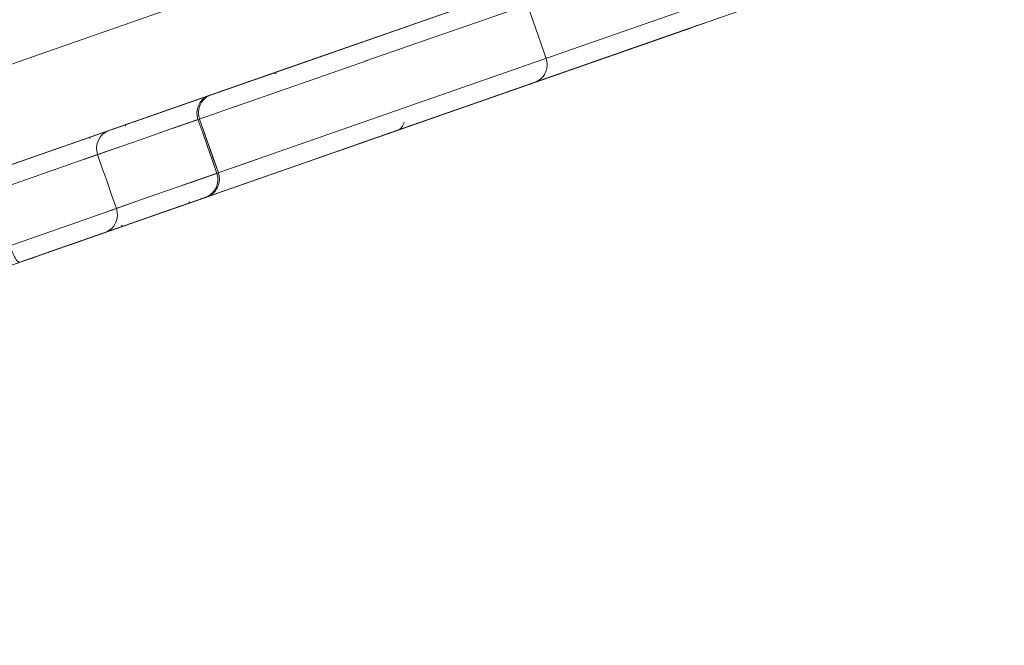
# Model space of a CAD drawing. Units: millimetres. Extents: x -1627 to 5093, y -1779 to 2973.
# Drawn here: x 1815 to 1825, y 1084 to 1090 of the extents above; entities that cross this region are included whole.
import ezdxf

# ---------------------------------------------------------------- set-up
doc = ezdxf.new("R2010")
doc.units = ezdxf.units.MM
for name, color, linetype, lineweight in [('148', 7, 'Continuous', 9), ('4', 7, 'Continuous', 9), ('NW205 Cycle 3D_dwg', 8, 'Continuous', 9)]:
    doc.layers.add(name, color=color, linetype=linetype, lineweight=lineweight)

# ---------------------------------------------------------------- blocks, each defined once
blk = doc.blocks.new('NW205 Cycle 3D_dwg_2056010201-457034-South')
at = {"layer": '4'}
for points, knots in [([(147.254, 571.945), (132.873, 576.499), (104.422, 586.643), (49.007, 611.411), (-3.754, 642.371), (-53.018, 678.454), (-88.007, 707.811), (-120.828, 739.198), (-151.266, 772.345), (-174.485, 801.22), (-191.841, 825.034), (-204.263, 843.24), (-216.105, 861.782), (-227.383, 880.649), (-236.324, 896.633), (-243.211, 909.572), (-248.244, 919.352), (-252.203, 927.306), (-254.484, 932), (-255.158, 933.395)], [0, 0, 0, 0, 0.047619, 0.0952381, 0.1904762, 0.2380952, 0.2857143, 0.3333333, 0.3809524, 0.4285714, 0.452381, 0.4761905, 0.5, 0.5238095, 0.547619, 0.5595238, 0.5714286, 0.5833333, 0.5883568, 0.5883568, 0.5883568, 0.5883568]), ([(-255.158, 933.395), (-254.484, 932), (-252.203, 927.306), (-246.609, 916.067), (-238.113, 899.83), (-227.383, 880.649), (-216.105, 861.782), (-200.315, 837.06), (-179.128, 806.995), (-151.266, 772.345), (-120.828, 739.198), (-88.007, 707.811), (-50.102, 676.007), (-6.71, 644.769), (42.43, 615.41), (93.809, 590.664), (129.278, 577.638), (147.254, 571.945)], [0.4116432, 0.4116432, 0.4116432, 0.4116432, 0.4166667, 0.4285714, 0.452381, 0.4761905, 0.5, 0.5238095, 0.5714286, 0.6190476, 0.6666667, 0.7142857, 0.7619048, 0.8214286, 0.8809524, 0.9404762, 1, 1, 1, 1])]:
    blk.add_open_spline(points, degree=3, knots=knots, dxfattribs=at)
blk = doc.blocks.new('NW205 Cycle 3D_dwg_6050500024-457084-South')
at = {"layer": '148'}
for p, q in [((-180.138, 916.861), (-200.001, 909.924)), ((-200.001, 909.924), (-180.138, 916.861)), ((-199.502, 909.039), (-179.808, 915.917)), ((-179.808, 915.917), (-185.809, 913.821)), ((-179.675, 915.752), (-185.205, 913.821)), ((-179.478, 915.185), (-184.955, 913.272)), ((-183.49, 914.403), (-183.297, 913.851)), ((-188.337, 911.879), (-181.798, 914.163)), ((-187.761, 912.081), (-181.766, 914.174)), ((-181.767, 914.174), (-187.761, 912.081)), ((-185.755, 912.781), (-181.775, 914.171)), ((-181.772, 914.172), (-185.754, 912.782)), ((-184.862, 913.093), (-181.759, 914.177)), ((-181.76, 914.176), (-184.862, 913.093)), ((-183.42, 913.597), (-181.855, 914.143)), ((-181.855, 914.143), (-183.42, 913.597)), ((-183.42, 913.597), (-181.855, 914.143)), ((-181.855, 914.143), (-183.42, 913.597)), ((-181.882, 914.134), (-188.594, 911.79)), ((-185.969, 913.765), (-191.895, 911.696)), ((-185.177, 913.83), (-186.568, 913.344)), ((-186.552, 913.35), (-187.233, 913.112)), ((-187.157, 913.139), (-186.947, 913.212)), ((-187.133, 912.512), (-184.932, 913.28)), ((-186.947, 913.212), (-186.964, 913.206)), ((-186.749, 912.646), (-186.947, 913.212)), ((-187.215, 913.118), (-186.964, 913.206)), ((-185.474, 912.879), (-184.862, 913.093)), ((-184.862, 913.093), (-185.474, 912.879)), ((-187.757, 912.929), (-188.167, 912.786)), ((-188.167, 912.786), (-187.757, 912.929)), ((-188.021, 912.837), (-189.144, 912.445)), ((-188.021, 912.837), (-189.144, 912.445)), ((-186.336, 912.79), (-187.035, 912.546)), ((-187.018, 912.552), (-186.766, 912.64)), ((-186.749, 912.646), (-186.959, 912.572)), ((-186.766, 912.64), (-186.749, 912.646)), ((-188.58, 911.795), (-186.894, 912.383)), ((-186.808, 912.413), (-188.382, 911.864)), ((-187.943, 912.017), (-186.885, 912.386)), ((-187.468, 912.183), (-186.885, 912.386)), ((-186.885, 912.386), (-187.468, 912.183)), ((-186.771, 912.426), (-187.296, 912.243)), ((-186.743, 912.436), (-187.068, 912.322)), ((-187.068, 912.322), (-186.743, 912.436)), ((-186.885, 912.386), (-186.998, 912.347)), ((-186.998, 912.347), (-186.885, 912.386)), ((-188.325, 911.883), (-187.068, 912.322)), ((-187.068, 912.322), (-188.313, 911.888)), ((-187.907, 912.241), (-187.56, 912.363)), ((-187.907, 912.241), (-187.56, 912.363)), ((-187.156, 912.292), (-187.068, 912.322)), ((-187.468, 912.183), (-198.984, 908.161)), ((-198.981, 908.162), (-187.468, 912.183)), ((-188.947, 911.878), (-187.823, 912.271)), ((-187.823, 912.271), (-188.947, 911.878)), ((-188.339, 911.879), (-187.761, 912.081)), ((-187.761, 912.081), (-188.323, 911.884)), ((-187.788, 912.071), (-187.678, 912.109)), ((-187.678, 912.109), (-187.788, 912.071)), ((-187.943, 912.017), (-188.841, 911.703)), ((-188.841, 911.703), (-187.943, 912.017)), ((-188.055, 911.978), (-187.943, 912.017)), ((-187.943, 912.017), (-188.055, 911.978)), ((-188.134, 911.95), (-188.322, 911.885)), ((-188.32, 911.885), (-188.132, 911.951)), ((-188.266, 911.904), (-188.116, 911.956)), ((-188.116, 911.956), (-188.266, 911.904))]:
    blk.add_line(p, q, dxfattribs=at)
at = {"layer": '148', "flags": 128}
for points in [[(-199.466, 909.052), (-198.658, 909.334), (-196.913, 909.943), (-195.14, 910.563), (-193.342, 911.19), (-191.523, 911.826), (-189.685, 912.468), (-187.831, 913.115), (-185.965, 913.767), (-184.088, 914.422), (-182.205, 915.08), (-180.318, 915.739), (-179.808, 915.917)], [(-188.312, 911.888), (-188.034, 911.985), (-187.527, 912.162), (-187.008, 912.344), (-186.476, 912.529), (-185.932, 912.719), (-185.378, 912.913), (-184.814, 913.11), (-184.242, 913.31), (-183.661, 913.512), (-183.073, 913.718), (-182.48, 913.925), (-181.881, 914.134), (-181.278, 914.345), (-180.672, 914.556), (-180.064, 914.769), (-179.454, 914.982), (-178.844, 915.195), (-178.539, 915.301)], [(-183.42, 913.597), (-183.417, 913.598), (-183.408, 913.601), (-183.393, 913.606), (-183.373, 913.613), (-183.346, 913.622), (-183.314, 913.634), (-183.276, 913.647), (-183.232, 913.662), (-183.182, 913.68), (-183.127, 913.699), (-183.067, 913.72), (-183.001, 913.743), (-182.93, 913.768), (-182.854, 913.794), (-182.773, 913.823), (-182.687, 913.853), (-182.596, 913.884), (-182.5, 913.918), (-182.4, 913.953), (-182.296, 913.989), (-182.188, 914.027), (-182.075, 914.066), (-181.959, 914.107), (-181.84, 914.149), (-181.716, 914.192), (-181.59, 914.236), (-181.461, 914.281)], [(-181.769, 914.173), (-182.963, 913.756), (-184.862, 913.093)], [(-181.773, 914.172), (-181.895, 914.129), (-182.013, 914.088), (-182.127, 914.048), (-182.238, 914.009), (-182.344, 913.972), (-182.447, 913.936), (-182.545, 913.902), (-182.638, 913.87), (-182.727, 913.839), (-182.811, 913.809), (-182.89, 913.782), (-182.963, 913.756), (-183.032, 913.732), (-183.095, 913.71), (-183.153, 913.69), (-183.206, 913.671), (-183.253, 913.655), (-183.294, 913.641), (-183.329, 913.628), (-183.359, 913.618), (-183.383, 913.61), (-183.401, 913.603), (-183.413, 913.599), (-183.419, 913.597), (-183.42, 913.597)], [(-183.297, 913.851), (-183.294, 913.844), (-183.292, 913.836), (-183.29, 913.828), (-183.289, 913.82), (-183.288, 913.813), (-183.287, 913.805), (-183.286, 913.797), (-183.286, 913.789), (-183.286, 913.781), (-183.286, 913.773), (-183.287, 913.765), (-183.288, 913.757), (-183.289, 913.749), (-183.291, 913.741), (-183.293, 913.733), (-183.295, 913.726), (-183.298, 913.718), (-183.3, 913.71), (-183.303, 913.703), (-183.307, 913.696), (-183.311, 913.689), (-183.315, 913.682), (-183.319, 913.675), (-183.323, 913.669), (-183.328, 913.662), (-183.333, 913.656), (-183.339, 913.65), (-183.344, 913.644), (-183.35, 913.639), (-183.356, 913.633), (-183.362, 913.628), (-183.368, 913.623), (-183.375, 913.619), (-183.382, 913.615), (-183.389, 913.611), (-183.396, 913.607), (-183.403, 913.603), (-183.41, 913.6), (-183.418, 913.597), (-183.42, 913.597)], [(-186.947, 913.212), (-186.949, 913.22), (-186.952, 913.227), (-186.954, 913.235), (-186.955, 913.243), (-186.956, 913.251), (-186.957, 913.259), (-186.958, 913.267), (-186.958, 913.275), (-186.958, 913.283), (-186.958, 913.291), (-186.957, 913.299), (-186.956, 913.307), (-186.955, 913.315), (-186.953, 913.323), (-186.951, 913.33), (-186.949, 913.338), (-186.946, 913.346), (-186.944, 913.353), (-186.94, 913.36), (-186.937, 913.368), (-186.933, 913.375), (-186.929, 913.382), (-186.925, 913.388), (-186.92, 913.395), (-186.916, 913.401), (-186.911, 913.408), (-186.905, 913.414), (-186.9, 913.419), (-186.894, 913.425), (-186.888, 913.43), (-186.882, 913.435), (-186.875, 913.44), (-186.869, 913.445), (-186.862, 913.449)], [(-186.92, 913.395), (-186.916, 913.401), (-186.911, 913.408), (-186.905, 913.414), (-186.9, 913.419), (-186.894, 913.425), (-186.888, 913.43), (-186.882, 913.435), (-186.875, 913.44), (-186.869, 913.445), (-186.862, 913.449)], [(-186.749, 912.646), (-186.799, 912.787), (-186.848, 912.929), (-186.898, 913.071), (-186.947, 913.212)], [(-186.947, 913.212), (-186.898, 913.071), (-186.848, 912.929), (-186.799, 912.787), (-186.749, 912.646)], [(-188.021, 912.837), (-187.757, 912.929), (-187.492, 913.022), (-187.228, 913.114), (-186.964, 913.206)], [(-186.964, 913.206), (-187.228, 913.114), (-187.492, 913.022), (-187.757, 912.929), (-188.021, 912.837)], [(-186.964, 913.206), (-186.914, 913.065), (-186.865, 912.923), (-186.815, 912.782), (-186.766, 912.64)], [(-186.964, 913.206), (-186.914, 913.065), (-186.865, 912.923), (-186.815, 912.782), (-186.766, 912.64)], [(-184.862, 913.093), (-184.884, 913.085), (-184.908, 913.077), (-184.932, 913.068), (-184.957, 913.06), (-184.983, 913.051), (-185.009, 913.042), (-185.036, 913.032), (-185.064, 913.023), (-185.091, 913.013), (-185.12, 913.003), (-185.148, 912.993), (-185.177, 912.983), (-185.207, 912.972), (-185.236, 912.962), (-185.266, 912.952), (-185.296, 912.941), (-185.326, 912.931), (-185.357, 912.92), (-185.387, 912.91), (-185.417, 912.899), (-185.447, 912.889)], [(-187.823, 912.271), (-187.873, 912.412), (-187.922, 912.554), (-187.972, 912.695), (-188.021, 912.837)], [(-187.823, 912.271), (-187.873, 912.412), (-187.922, 912.554), (-187.972, 912.695), (-188.021, 912.837)], [(-185.623, 912.827), (-185.652, 912.817), (-185.679, 912.807), (-185.685, 912.805)], [(-186.766, 912.64), (-187.03, 912.548), (-187.294, 912.455), (-187.559, 912.363), (-187.823, 912.271)], [(-186.766, 912.64), (-187.03, 912.548), (-187.294, 912.455), (-187.559, 912.363), (-187.823, 912.271)], [(-186.749, 912.646), (-186.747, 912.638), (-186.744, 912.63), (-186.743, 912.623), (-186.741, 912.615), (-186.74, 912.607), (-186.739, 912.599), (-186.738, 912.591), (-186.738, 912.583), (-186.738, 912.575), (-186.738, 912.567), (-186.739, 912.559), (-186.74, 912.551), (-186.741, 912.543), (-186.743, 912.535), (-186.745, 912.528), (-186.747, 912.52), (-186.75, 912.512), (-186.753, 912.505), (-186.756, 912.497), (-186.759, 912.49), (-186.763, 912.483), (-186.767, 912.476), (-186.771, 912.469), (-186.776, 912.463), (-186.78, 912.456), (-186.786, 912.45), (-186.791, 912.444), (-186.796, 912.439), (-186.802, 912.433), (-186.808, 912.428), (-186.814, 912.423), (-186.821, 912.418), (-186.827, 912.413), (-186.834, 912.409), (-186.841, 912.405), (-186.848, 912.401), (-186.855, 912.398), (-186.863, 912.395), (-186.87, 912.392), (-186.872, 912.391)], [(-186.885, 912.386), (-187.15, 912.294), (-187.414, 912.202), (-187.678, 912.109), (-187.943, 912.017)], [(-187.943, 912.017), (-187.678, 912.109), (-187.414, 912.202), (-187.15, 912.294), (-186.885, 912.386)], [(-186.872, 912.391), (-186.873, 912.391), (-186.874, 912.39), (-186.877, 912.389), (-186.882, 912.388), (-186.887, 912.386), (-186.894, 912.383), (-186.901, 912.381), (-186.91, 912.378), (-186.92, 912.374), (-186.932, 912.37), (-186.944, 912.366), (-186.957, 912.361), (-186.972, 912.356), (-186.987, 912.351), (-187.004, 912.345), (-187.022, 912.339), (-187.04, 912.332), (-187.059, 912.325), (-187.08, 912.318), (-187.101, 912.311), (-187.123, 912.303), (-187.146, 912.295), (-187.17, 912.287), (-187.194, 912.278)], [(-187.193, 912.279), (-187.169, 912.287), (-187.145, 912.295), (-187.122, 912.303), (-187.1, 912.311), (-187.079, 912.319), (-187.059, 912.326), (-187.039, 912.332), (-187.021, 912.339), (-187.003, 912.345), (-186.987, 912.351), (-186.971, 912.356), (-186.957, 912.361), (-186.944, 912.366), (-186.931, 912.37), (-186.92, 912.374), (-186.91, 912.378), (-186.901, 912.381), (-186.893, 912.383), (-186.887, 912.386), (-186.882, 912.388), (-186.877, 912.389), (-186.874, 912.39), (-186.873, 912.391), (-186.872, 912.391)], [(-186.885, 912.386), (-186.88, 912.388), (-186.876, 912.389), (-186.874, 912.39), (-186.872, 912.391), (-186.872, 912.391)], [(-186.872, 912.391), (-186.873, 912.391), (-186.874, 912.39), (-186.877, 912.389), (-186.882, 912.388), (-186.885, 912.386)], [(-186.791, 912.444), (-186.796, 912.439), (-186.802, 912.433), (-186.808, 912.428), (-186.814, 912.423), (-186.821, 912.418), (-186.827, 912.413), (-186.834, 912.409), (-186.841, 912.405), (-186.848, 912.401), (-186.855, 912.398), (-186.863, 912.395), (-186.87, 912.392), (-186.872, 912.391)], [(-187.352, 912.223), (-187.809, 912.064), (-188.307, 911.89)], [(-188.887, 911.687), (-188.804, 911.716), (-188.72, 911.745), (-188.634, 911.775), (-188.547, 911.806), (-188.458, 911.837), (-188.369, 911.868), (-188.278, 911.9), (-188.186, 911.932), (-188.093, 911.965), (-188, 911.997), (-187.906, 912.03), (-187.812, 912.063), (-187.717, 912.096), (-187.623, 912.129)], [(-188.229, 911.917), (-188.029, 911.987), (-187.829, 912.057), (-187.761, 912.081)], [(-188.841, 911.703), (-188.812, 911.713), (-188.782, 911.724), (-188.752, 911.734), (-188.722, 911.745), (-188.691, 911.755), (-188.661, 911.766), (-188.631, 911.777), (-188.601, 911.787), (-188.571, 911.798), (-188.541, 911.808), (-188.512, 911.818), (-188.483, 911.828), (-188.454, 911.839), (-188.425, 911.849), (-188.397, 911.858), (-188.369, 911.868), (-188.342, 911.878), (-188.315, 911.887), (-188.289, 911.896), (-188.264, 911.905), (-188.239, 911.913), (-188.215, 911.922), (-188.192, 911.93), (-188.169, 911.938), (-188.148, 911.945), (-188.127, 911.953), (-188.107, 911.96), (-188.088, 911.966), (-188.07, 911.973), (-188.053, 911.979), (-188.037, 911.984), (-188.022, 911.989), (-188.008, 911.994), (-187.995, 911.999), (-187.983, 912.003), (-187.973, 912.007), (-187.963, 912.01), (-187.955, 912.013), (-187.948, 912.015), (-187.943, 912.017)], [(-187.943, 912.017), (-187.949, 912.015), (-187.956, 912.012), (-187.965, 912.009), (-187.975, 912.006), (-187.985, 912.002), (-187.997, 911.998), (-188.011, 911.993), (-188.025, 911.988), (-188.04, 911.983), (-188.056, 911.977), (-188.073, 911.971), (-188.092, 911.965), (-188.111, 911.958), (-188.131, 911.951), (-188.152, 911.944), (-188.174, 911.936), (-188.196, 911.928), (-188.22, 911.92), (-188.244, 911.912), (-188.269, 911.903), (-188.294, 911.894), (-188.321, 911.885), (-188.347, 911.876), (-188.375, 911.866), (-188.402, 911.856), (-188.431, 911.847), (-188.459, 911.837), (-188.488, 911.826), (-188.518, 911.816), (-188.547, 911.806), (-188.577, 911.795), (-188.607, 911.785), (-188.637, 911.774), (-188.667, 911.764), (-188.697, 911.753), (-188.728, 911.743), (-188.758, 911.732), (-188.788, 911.722), (-188.818, 911.711), (-188.841, 911.703)]]:
    blk.add_lwpolyline(points, dxfattribs=at)
at = {"layer": '148'}
blk.add_arc((-183.486, 913.785), 0.2, 289.2517, 334.2517, dxfattribs=at)
blk.add_arc((-183.486, 913.785), 0.2, 289.2517, 334.2517, dxfattribs=at)
for centre, ratio, start_param, end_param in [((-186.107, 913.505), 0.419481, 5.890486, 6.283185), ((-186.107, 913.505), 0.419481, 5.890486, 6.283185), ((-186.778, 913.271), 0.982432, 0, 1.570796), ((-186.778, 913.271), 0.982432, 0, 1.570796), ((-186.778, 913.271), 0.982432, 0, 0.649948), ((-186.778, 913.271), 0.982432, 0, 0.649948), ((-187.653, 912.966), 0.210529, 0, 0.392699), ((-187.653, 912.966), 0.210529, 0, 0.392699), ((-187.653, 912.966), 0.210529, 0, 0.392699), ((-187.653, 912.966), 0.210529, 0, 0.392699), ((-184.928, 913.282), 0.671054, 3.141593, 3.926991), ((-184.928, 913.282), 0.671054, 3.141593, 3.926991), ((-188.041, 912.83), 0.042811, 5.890486, 6.283185), ((-188.041, 912.83), 0.042811, 5.890486, 6.283185), ((-187.835, 912.902), 0.982432, 0, 1.570796), ((-187.835, 912.902), 0.982432, 0, 1.570796), ((-187.835, 912.902), 0.982432, 0, 0.392699), ((-187.835, 912.902), 0.982432, 0, 0.392699), ((-186.951, 912.575), 0.982432, 3.141593, 4.712389), ((-186.951, 912.575), 0.982432, 3.141593, 4.712389), ((-186.951, 912.575), 0.982432, 3.141593, 3.534292), ((-186.951, 912.575), 0.982432, 3.141593, 3.534292), ((-187.134, 912.511), 0.264259, 3.141593, 3.534292), ((-187.134, 912.511), 0.264259, 3.141593, 3.534292), ((-188.009, 912.206), 0.982432, 3.141593, 4.712389), ((-188.009, 912.206), 0.982432, 3.141593, 4.712389), ((-187.827, 912.269), 0.042811, 2.748894, 3.141593), ((-187.827, 912.269), 0.042811, 2.748894, 3.141593), ((-188.009, 912.206), 0.982432, 3.141593, 3.534292), ((-188.009, 912.206), 0.982432, 3.141593, 3.534292), ((-188.907, 911.892), 0.207483, 1.570796, 3.141593)]:
    blk.add_ellipse(centre, major_axis=(-0.066, 0.189), ratio=ratio, start_param=start_param, end_param=end_param, dxfattribs=at)
blk = doc.blocks.new('NW205 Cycle 3D_dwg_2056010201$1$ATF-457087-South')
at = {"layer": '4'}
for points, knots in [([(147.254, 571.945), (132.873, 576.499), (104.422, 586.643), (49.007, 611.411), (-3.754, 642.371), (-53.018, 678.454), (-88.007, 707.811), (-120.828, 739.198), (-151.266, 772.345), (-174.485, 801.22), (-191.841, 825.034), (-204.263, 843.24), (-216.105, 861.782), (-227.383, 880.649), (-236.324, 896.633), (-243.211, 909.572), (-248.244, 919.352), (-252.203, 927.306), (-254.484, 932), (-255.158, 933.395)], [0, 0, 0, 0, 0.047619, 0.0952381, 0.1904762, 0.2380952, 0.2857143, 0.3333333, 0.3809524, 0.4285714, 0.452381, 0.4761905, 0.5, 0.5238095, 0.547619, 0.5595238, 0.5714286, 0.5833333, 0.5883568, 0.5883568, 0.5883568, 0.5883568]), ([(-255.158, 933.395), (-254.484, 932), (-252.203, 927.306), (-246.609, 916.067), (-238.113, 899.83), (-227.383, 880.649), (-216.105, 861.782), (-200.315, 837.06), (-179.128, 806.995), (-151.266, 772.345), (-120.828, 739.198), (-88.007, 707.811), (-50.102, 676.007), (-6.71, 644.769), (42.43, 615.41), (93.809, 590.664), (129.278, 577.638), (147.254, 571.945)], [0.4116432, 0.4116432, 0.4116432, 0.4116432, 0.4166667, 0.4285714, 0.452381, 0.4761905, 0.5, 0.5238095, 0.5714286, 0.6190476, 0.6666667, 0.7142857, 0.7619048, 0.8214286, 0.8809524, 0.9404762, 1, 1, 1, 1])]:
    blk.add_open_spline(points, degree=3, knots=knots, dxfattribs=at)
blk = doc.blocks.new('NW205 Cycle 3D_dwg_6050500024$1$ATF-457136-South')
at = {"layer": '148'}
for p, q in [((-180.138, 916.861), (-200.001, 909.924)), ((-200.001, 909.924), (-180.138, 916.861)), ((-199.502, 909.039), (-179.808, 915.917)), ((-179.808, 915.917), (-185.809, 913.821)), ((-179.675, 915.752), (-185.205, 913.821)), ((-179.478, 915.185), (-184.955, 913.272)), ((-183.49, 914.403), (-183.297, 913.851)), ((-188.337, 911.879), (-181.798, 914.163)), ((-187.761, 912.081), (-181.766, 914.174)), ((-181.767, 914.174), (-187.761, 912.081)), ((-185.755, 912.781), (-181.775, 914.171)), ((-181.772, 914.172), (-185.754, 912.782)), ((-184.862, 913.093), (-181.759, 914.177)), ((-181.76, 914.176), (-184.862, 913.093)), ((-183.42, 913.597), (-181.855, 914.143)), ((-181.855, 914.143), (-183.42, 913.597)), ((-183.42, 913.597), (-181.855, 914.143)), ((-181.855, 914.143), (-183.42, 913.597)), ((-181.882, 914.134), (-188.594, 911.79)), ((-185.969, 913.765), (-191.895, 911.696)), ((-185.177, 913.83), (-186.568, 913.344)), ((-186.552, 913.35), (-187.233, 913.112)), ((-187.157, 913.139), (-186.947, 913.212)), ((-187.133, 912.512), (-184.932, 913.28)), ((-186.947, 913.212), (-186.964, 913.206)), ((-186.749, 912.646), (-186.947, 913.212)), ((-187.215, 913.118), (-186.964, 913.206)), ((-185.474, 912.879), (-184.862, 913.093)), ((-184.862, 913.093), (-185.474, 912.879)), ((-187.757, 912.929), (-188.167, 912.786)), ((-188.167, 912.786), (-187.757, 912.929)), ((-188.021, 912.837), (-189.144, 912.445)), ((-188.021, 912.837), (-189.144, 912.445)), ((-186.336, 912.79), (-187.035, 912.546)), ((-187.018, 912.552), (-186.766, 912.64)), ((-186.749, 912.646), (-186.959, 912.572)), ((-186.766, 912.64), (-186.749, 912.646)), ((-188.58, 911.795), (-186.894, 912.383)), ((-186.808, 912.413), (-188.382, 911.864)), ((-187.943, 912.017), (-186.885, 912.386)), ((-187.468, 912.183), (-186.885, 912.386)), ((-186.885, 912.386), (-187.468, 912.183)), ((-186.771, 912.426), (-187.296, 912.243)), ((-186.743, 912.436), (-187.068, 912.322)), ((-187.068, 912.322), (-186.743, 912.436)), ((-186.885, 912.386), (-186.998, 912.347)), ((-186.998, 912.347), (-186.885, 912.386)), ((-188.325, 911.883), (-187.068, 912.322)), ((-187.068, 912.322), (-188.313, 911.888)), ((-187.907, 912.241), (-187.56, 912.363)), ((-187.907, 912.241), (-187.56, 912.363)), ((-187.156, 912.292), (-187.068, 912.322)), ((-187.468, 912.183), (-198.984, 908.161)), ((-198.981, 908.162), (-187.468, 912.183)), ((-188.947, 911.878), (-187.823, 912.271)), ((-187.823, 912.271), (-188.947, 911.878)), ((-188.339, 911.879), (-187.761, 912.081)), ((-187.761, 912.081), (-188.323, 911.884)), ((-187.788, 912.071), (-187.678, 912.109)), ((-187.678, 912.109), (-187.788, 912.071)), ((-187.943, 912.017), (-188.841, 911.703)), ((-188.841, 911.703), (-187.943, 912.017)), ((-188.055, 911.978), (-187.943, 912.017)), ((-187.943, 912.017), (-188.055, 911.978)), ((-188.134, 911.95), (-188.322, 911.885)), ((-188.32, 911.885), (-188.132, 911.951)), ((-188.266, 911.904), (-188.116, 911.956)), ((-188.116, 911.956), (-188.266, 911.904))]:
    blk.add_line(p, q, dxfattribs=at)
at = {"layer": '148', "flags": 128}
for points in [[(-199.466, 909.052), (-198.658, 909.334), (-196.913, 909.943), (-195.14, 910.563), (-193.342, 911.19), (-191.523, 911.826), (-189.685, 912.468), (-187.831, 913.115), (-185.965, 913.767), (-184.088, 914.422), (-182.205, 915.08), (-180.318, 915.739), (-179.808, 915.917)], [(-188.312, 911.888), (-188.034, 911.985), (-187.527, 912.162), (-187.008, 912.344), (-186.476, 912.529), (-185.932, 912.719), (-185.378, 912.913), (-184.814, 913.11), (-184.242, 913.31), (-183.661, 913.512), (-183.073, 913.718), (-182.48, 913.925), (-181.881, 914.134), (-181.278, 914.345), (-180.672, 914.556), (-180.064, 914.769), (-179.454, 914.982), (-178.844, 915.195), (-178.539, 915.301)], [(-183.42, 913.597), (-183.417, 913.598), (-183.408, 913.601), (-183.393, 913.606), (-183.373, 913.613), (-183.346, 913.622), (-183.314, 913.634), (-183.276, 913.647), (-183.232, 913.662), (-183.182, 913.68), (-183.127, 913.699), (-183.067, 913.72), (-183.001, 913.743), (-182.93, 913.768), (-182.854, 913.794), (-182.773, 913.823), (-182.687, 913.853), (-182.596, 913.884), (-182.5, 913.918), (-182.4, 913.953), (-182.296, 913.989), (-182.188, 914.027), (-182.075, 914.066), (-181.959, 914.107), (-181.84, 914.149), (-181.716, 914.192), (-181.59, 914.236), (-181.461, 914.281)], [(-181.769, 914.173), (-182.963, 913.756), (-184.862, 913.093)], [(-181.773, 914.172), (-181.895, 914.129), (-182.013, 914.088), (-182.127, 914.048), (-182.238, 914.009), (-182.344, 913.972), (-182.447, 913.936), (-182.545, 913.902), (-182.638, 913.87), (-182.727, 913.839), (-182.811, 913.809), (-182.89, 913.782), (-182.963, 913.756), (-183.032, 913.732), (-183.095, 913.71), (-183.153, 913.69), (-183.206, 913.671), (-183.253, 913.655), (-183.294, 913.641), (-183.329, 913.628), (-183.359, 913.618), (-183.383, 913.61), (-183.401, 913.603), (-183.413, 913.599), (-183.419, 913.597), (-183.42, 913.597)], [(-183.297, 913.851), (-183.294, 913.844), (-183.292, 913.836), (-183.29, 913.828), (-183.289, 913.82), (-183.288, 913.813), (-183.287, 913.805), (-183.286, 913.797), (-183.286, 913.789), (-183.286, 913.781), (-183.286, 913.773), (-183.287, 913.765), (-183.288, 913.757), (-183.289, 913.749), (-183.291, 913.741), (-183.293, 913.733), (-183.295, 913.726), (-183.298, 913.718), (-183.3, 913.71), (-183.303, 913.703), (-183.307, 913.696), (-183.311, 913.689), (-183.315, 913.682), (-183.319, 913.675), (-183.323, 913.669), (-183.328, 913.662), (-183.333, 913.656), (-183.339, 913.65), (-183.344, 913.644), (-183.35, 913.639), (-183.356, 913.633), (-183.362, 913.628), (-183.368, 913.623), (-183.375, 913.619), (-183.382, 913.615), (-183.389, 913.611), (-183.396, 913.607), (-183.403, 913.603), (-183.41, 913.6), (-183.418, 913.597), (-183.42, 913.597)], [(-186.947, 913.212), (-186.949, 913.22), (-186.952, 913.227), (-186.954, 913.235), (-186.955, 913.243), (-186.956, 913.251), (-186.957, 913.259), (-186.958, 913.267), (-186.958, 913.275), (-186.958, 913.283), (-186.958, 913.291), (-186.957, 913.299), (-186.956, 913.307), (-186.955, 913.315), (-186.953, 913.323), (-186.951, 913.33), (-186.949, 913.338), (-186.946, 913.346), (-186.944, 913.353), (-186.94, 913.36), (-186.937, 913.368), (-186.933, 913.375), (-186.929, 913.382), (-186.925, 913.388), (-186.92, 913.395), (-186.916, 913.401), (-186.911, 913.408), (-186.905, 913.414), (-186.9, 913.419), (-186.894, 913.425), (-186.888, 913.43), (-186.882, 913.435), (-186.875, 913.44), (-186.869, 913.445), (-186.862, 913.449)], [(-186.92, 913.395), (-186.916, 913.401), (-186.911, 913.408), (-186.905, 913.414), (-186.9, 913.419), (-186.894, 913.425), (-186.888, 913.43), (-186.882, 913.435), (-186.875, 913.44), (-186.869, 913.445), (-186.862, 913.449)], [(-186.749, 912.646), (-186.799, 912.787), (-186.848, 912.929), (-186.898, 913.071), (-186.947, 913.212)], [(-186.947, 913.212), (-186.898, 913.071), (-186.848, 912.929), (-186.799, 912.787), (-186.749, 912.646)], [(-188.021, 912.837), (-187.757, 912.929), (-187.492, 913.022), (-187.228, 913.114), (-186.964, 913.206)], [(-186.964, 913.206), (-187.228, 913.114), (-187.492, 913.022), (-187.757, 912.929), (-188.021, 912.837)], [(-186.964, 913.206), (-186.914, 913.065), (-186.865, 912.923), (-186.815, 912.782), (-186.766, 912.64)], [(-186.964, 913.206), (-186.914, 913.065), (-186.865, 912.923), (-186.815, 912.782), (-186.766, 912.64)], [(-184.862, 913.093), (-184.884, 913.085), (-184.908, 913.077), (-184.932, 913.068), (-184.957, 913.06), (-184.983, 913.051), (-185.009, 913.042), (-185.036, 913.032), (-185.064, 913.023), (-185.091, 913.013), (-185.12, 913.003), (-185.148, 912.993), (-185.177, 912.983), (-185.207, 912.972), (-185.236, 912.962), (-185.266, 912.952), (-185.296, 912.941), (-185.326, 912.931), (-185.357, 912.92), (-185.387, 912.91), (-185.417, 912.899), (-185.447, 912.889)], [(-187.823, 912.271), (-187.873, 912.412), (-187.922, 912.554), (-187.972, 912.695), (-188.021, 912.837)], [(-187.823, 912.271), (-187.873, 912.412), (-187.922, 912.554), (-187.972, 912.695), (-188.021, 912.837)], [(-185.623, 912.827), (-185.652, 912.817), (-185.679, 912.807), (-185.685, 912.805)], [(-186.766, 912.64), (-187.03, 912.548), (-187.294, 912.455), (-187.559, 912.363), (-187.823, 912.271)], [(-186.766, 912.64), (-187.03, 912.548), (-187.294, 912.455), (-187.559, 912.363), (-187.823, 912.271)], [(-186.749, 912.646), (-186.747, 912.638), (-186.744, 912.63), (-186.743, 912.623), (-186.741, 912.615), (-186.74, 912.607), (-186.739, 912.599), (-186.738, 912.591), (-186.738, 912.583), (-186.738, 912.575), (-186.738, 912.567), (-186.739, 912.559), (-186.74, 912.551), (-186.741, 912.543), (-186.743, 912.535), (-186.745, 912.528), (-186.747, 912.52), (-186.75, 912.512), (-186.753, 912.505), (-186.756, 912.497), (-186.759, 912.49), (-186.763, 912.483), (-186.767, 912.476), (-186.771, 912.469), (-186.776, 912.463), (-186.78, 912.456), (-186.786, 912.45), (-186.791, 912.444), (-186.796, 912.439), (-186.802, 912.433), (-186.808, 912.428), (-186.814, 912.423), (-186.821, 912.418), (-186.827, 912.413), (-186.834, 912.409), (-186.841, 912.405), (-186.848, 912.401), (-186.855, 912.398), (-186.863, 912.395), (-186.87, 912.392), (-186.872, 912.391)], [(-186.885, 912.386), (-187.15, 912.294), (-187.414, 912.202), (-187.678, 912.109), (-187.943, 912.017)], [(-187.943, 912.017), (-187.678, 912.109), (-187.414, 912.202), (-187.15, 912.294), (-186.885, 912.386)], [(-186.872, 912.391), (-186.873, 912.391), (-186.874, 912.39), (-186.877, 912.389), (-186.882, 912.388), (-186.887, 912.386), (-186.894, 912.383), (-186.901, 912.381), (-186.91, 912.378), (-186.92, 912.374), (-186.932, 912.37), (-186.944, 912.366), (-186.957, 912.361), (-186.972, 912.356), (-186.987, 912.351), (-187.004, 912.345), (-187.022, 912.339), (-187.04, 912.332), (-187.059, 912.325), (-187.08, 912.318), (-187.101, 912.311), (-187.123, 912.303), (-187.146, 912.295), (-187.17, 912.287), (-187.194, 912.278)], [(-187.193, 912.279), (-187.169, 912.287), (-187.145, 912.295), (-187.122, 912.303), (-187.1, 912.311), (-187.079, 912.319), (-187.059, 912.326), (-187.039, 912.332), (-187.021, 912.339), (-187.003, 912.345), (-186.987, 912.351), (-186.971, 912.356), (-186.957, 912.361), (-186.944, 912.366), (-186.931, 912.37), (-186.92, 912.374), (-186.91, 912.378), (-186.901, 912.381), (-186.893, 912.383), (-186.887, 912.386), (-186.882, 912.388), (-186.877, 912.389), (-186.874, 912.39), (-186.873, 912.391), (-186.872, 912.391)], [(-186.885, 912.386), (-186.88, 912.388), (-186.876, 912.389), (-186.874, 912.39), (-186.872, 912.391), (-186.872, 912.391)], [(-186.872, 912.391), (-186.873, 912.391), (-186.874, 912.39), (-186.877, 912.389), (-186.882, 912.388), (-186.885, 912.386)], [(-186.791, 912.444), (-186.796, 912.439), (-186.802, 912.433), (-186.808, 912.428), (-186.814, 912.423), (-186.821, 912.418), (-186.827, 912.413), (-186.834, 912.409), (-186.841, 912.405), (-186.848, 912.401), (-186.855, 912.398), (-186.863, 912.395), (-186.87, 912.392), (-186.872, 912.391)], [(-187.352, 912.223), (-187.809, 912.064), (-188.307, 911.89)], [(-188.887, 911.687), (-188.804, 911.716), (-188.72, 911.745), (-188.634, 911.775), (-188.547, 911.806), (-188.458, 911.837), (-188.369, 911.868), (-188.278, 911.9), (-188.186, 911.932), (-188.093, 911.965), (-188, 911.997), (-187.906, 912.03), (-187.812, 912.063), (-187.717, 912.096), (-187.623, 912.129)], [(-188.229, 911.917), (-188.029, 911.987), (-187.829, 912.057), (-187.761, 912.081)], [(-188.841, 911.703), (-188.812, 911.713), (-188.782, 911.724), (-188.752, 911.734), (-188.722, 911.745), (-188.691, 911.755), (-188.661, 911.766), (-188.631, 911.777), (-188.601, 911.787), (-188.571, 911.798), (-188.541, 911.808), (-188.512, 911.818), (-188.483, 911.828), (-188.454, 911.839), (-188.425, 911.849), (-188.397, 911.858), (-188.369, 911.868), (-188.342, 911.878), (-188.315, 911.887), (-188.289, 911.896), (-188.264, 911.905), (-188.239, 911.913), (-188.215, 911.922), (-188.192, 911.93), (-188.169, 911.938), (-188.148, 911.945), (-188.127, 911.953), (-188.107, 911.96), (-188.088, 911.966), (-188.07, 911.973), (-188.053, 911.979), (-188.037, 911.984), (-188.022, 911.989), (-188.008, 911.994), (-187.995, 911.999), (-187.983, 912.003), (-187.973, 912.007), (-187.963, 912.01), (-187.955, 912.013), (-187.948, 912.015), (-187.943, 912.017)], [(-187.943, 912.017), (-187.949, 912.015), (-187.956, 912.012), (-187.965, 912.009), (-187.975, 912.006), (-187.985, 912.002), (-187.997, 911.998), (-188.011, 911.993), (-188.025, 911.988), (-188.04, 911.983), (-188.056, 911.977), (-188.073, 911.971), (-188.092, 911.965), (-188.111, 911.958), (-188.131, 911.951), (-188.152, 911.944), (-188.174, 911.936), (-188.196, 911.928), (-188.22, 911.92), (-188.244, 911.912), (-188.269, 911.903), (-188.294, 911.894), (-188.321, 911.885), (-188.347, 911.876), (-188.375, 911.866), (-188.402, 911.856), (-188.431, 911.847), (-188.459, 911.837), (-188.488, 911.826), (-188.518, 911.816), (-188.547, 911.806), (-188.577, 911.795), (-188.607, 911.785), (-188.637, 911.774), (-188.667, 911.764), (-188.697, 911.753), (-188.728, 911.743), (-188.758, 911.732), (-188.788, 911.722), (-188.818, 911.711), (-188.841, 911.703)]]:
    blk.add_lwpolyline(points, dxfattribs=at)
at = {"layer": '148'}
blk.add_arc((-183.486, 913.785), 0.2, 289.2517, 334.2517, dxfattribs=at)
blk.add_arc((-183.486, 913.785), 0.2, 289.2517, 334.2517, dxfattribs=at)
for centre, ratio, start_param, end_param in [((-186.107, 913.505), 0.419481, 5.890486, 6.283185), ((-186.107, 913.505), 0.419481, 5.890486, 6.283185), ((-186.778, 913.271), 0.982432, 0, 1.570796), ((-186.778, 913.271), 0.982432, 0, 1.570796), ((-186.778, 913.271), 0.982432, 0, 0.649948), ((-186.778, 913.271), 0.982432, 0, 0.649948), ((-187.653, 912.966), 0.210529, 0, 0.392699), ((-187.653, 912.966), 0.210529, 0, 0.392699), ((-187.653, 912.966), 0.210529, 0, 0.392699), ((-187.653, 912.966), 0.210529, 0, 0.392699), ((-184.928, 913.282), 0.671054, 3.141593, 3.926991), ((-184.928, 913.282), 0.671054, 3.141593, 3.926991), ((-188.041, 912.83), 0.042811, 5.890486, 6.283185), ((-188.041, 912.83), 0.042811, 5.890486, 6.283185), ((-187.835, 912.902), 0.982432, 0, 1.570796), ((-187.835, 912.902), 0.982432, 0, 1.570796), ((-187.835, 912.902), 0.982432, 0, 0.392699), ((-187.835, 912.902), 0.982432, 0, 0.392699), ((-186.951, 912.575), 0.982432, 3.141593, 4.712389), ((-186.951, 912.575), 0.982432, 3.141593, 4.712389), ((-186.951, 912.575), 0.982432, 3.141593, 3.534292), ((-186.951, 912.575), 0.982432, 3.141593, 3.534292), ((-187.134, 912.511), 0.264259, 3.141593, 3.534292), ((-187.134, 912.511), 0.264259, 3.141593, 3.534292), ((-188.009, 912.206), 0.982432, 3.141593, 4.712389), ((-188.009, 912.206), 0.982432, 3.141593, 4.712389), ((-187.827, 912.269), 0.042811, 2.748894, 3.141593), ((-187.827, 912.269), 0.042811, 2.748894, 3.141593), ((-188.009, 912.206), 0.982432, 3.141593, 3.534292), ((-188.009, 912.206), 0.982432, 3.141593, 3.534292), ((-188.907, 911.892), 0.207483, 1.570796, 3.141593)]:
    blk.add_ellipse(centre, major_axis=(-0.066, 0.189), ratio=ratio, start_param=start_param, end_param=end_param, dxfattribs=at)
blk = doc.blocks.new('NW205 Cycle 3D_dwg-457030-South')
for name in ['NW205 Cycle 3D_dwg_2056010201-457034-South', 'NW205 Cycle 3D_dwg_2056010201$1$ATF-457087-South', 'NW205 Cycle 3D_dwg_6050500024-457084-South', 'NW205 Cycle 3D_dwg_6050500024$1$ATF-457136-South']:
    blk.add_blockref(name, (0, 0))

msp = doc.modelspace()

# ---------------------------------------------------------------- block references
at = {"layer": 'NW205 Cycle 3D_dwg', "color": 7}
msp.add_blockref('NW205 Cycle 3D_dwg-457030-South', (2003.448, 176), dxfattribs=at)

doc.saveas('drawing.dxf')
